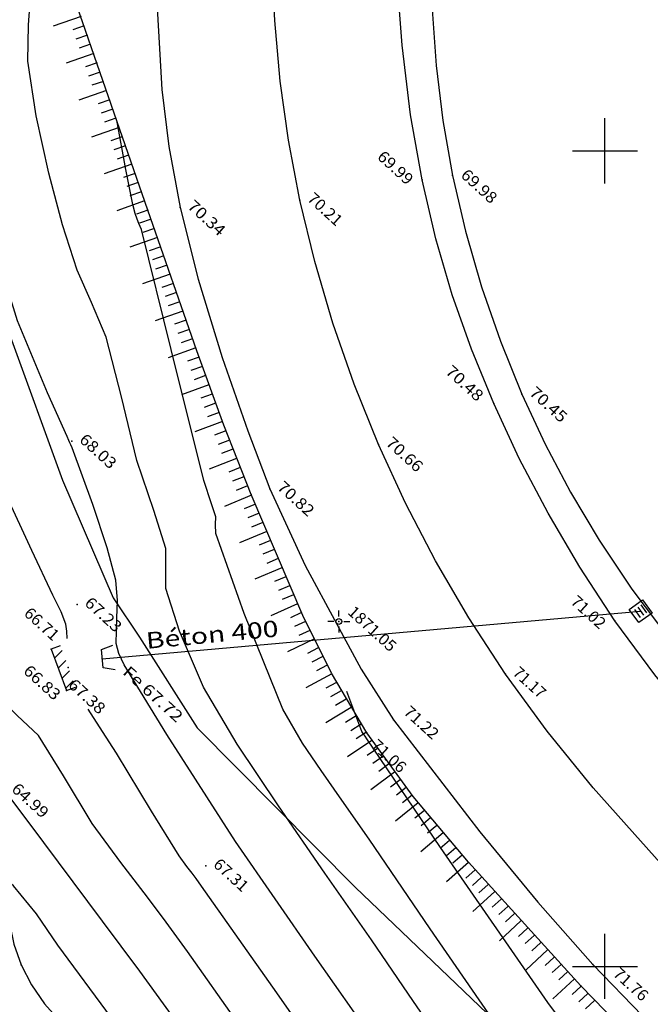
# Model space of a CAD drawing. Extents: x 940750 to 941084, y 66094 to 66418.
# Drawn here: x 940932 to 940951, y 66249 to 66279 of the extents above; entities that cross this region are included whole.
import ezdxf
from ezdxf.enums import TextEntityAlignment as Align

# ---------------------------------------------------------------- set-up
doc = ezdxf.new("R2010")
doc.units = 0
doc.header["$LTSCALE"] = 2
doc.linetypes.add('CONTINU', pattern=[0])
for name, color, linetype in [('ALTITUDES', 1, 'CONTINU'), ('CADASTRE', 4, 'CONTINU'), ('CHAUSSEES', 4, 'CONTINU'), ('COURBES_DE_NIVEAU', 4, 'CONTINU'), ('EAUX_PLUVIALES', 5, 'CONTINU'), ('SEMIS_DE_POINTS', 1, 'CONTINU'), ('STATIONS', 7, 'CONTINU'), ('TALUS', 6, 'CONTINU'), ('TITRE_3', 3, 'CONTINU')]:
    doc.layers.add(name, color=color, linetype=linetype)
doc.styles.get("Standard").update_dxf_attribs({"font": 'pala.TTF'})

# ---------------------------------------------------------------- blocks, each defined once
blk = doc.blocks.new('GRILLE_50X50')
at = {"color": 0}
for points in [[(-0.25, 0.25), (0.25, 0.25), (0.25, -0.25), (-0.25, -0.25), (-0.25, 0.25)], [(-0.15, 0.12), (0.15, 0.12)], [(-0.15, 0), (0.15, 0)], [(-0.15, -0.12), (0.15, -0.12)]]:
    blk.add_lwpolyline(points, dxfattribs=at)
blk = doc.blocks.new('TALUS_1')
at = {"layer": 'TALUS', "color": 0}
for p, q in [((-21.0569, 35.4785), (-21.9066, 35.1818)), ((-20.9578, 35.194), (-21.312, 35.0709)), ((-20.8591, 34.9096), (-21.2135, 34.7869)), ((-20.7609, 34.6253), (-21.1154, 34.503)), ((-20.6631, 34.3411), (-21.5141, 34.0485)), ((-20.5655, 34.0571), (-20.9202, 33.9354)), ((-20.4683, 33.7733), (-20.823, 33.6518)), ((-20.2743, 33.2063), (-21.126, 32.9152)), ((-20.3712, 33.4897), (-20.726, 33.3683)), ((-20.1776, 32.9231), (-20.5324, 32.8018)), ((-20.0808, 32.6402), (-20.4356, 32.5189)), ((-19.984, 32.3576), (-20.3388, 32.236)), ((-19.8872, 32.0752), (-20.7385, 31.783)), ((-19.7902, 31.793), (-20.1448, 31.671)), ((-19.6931, 31.5111), (-20.0476, 31.3888)), ((-19.5958, 31.2295), (-19.9502, 31.1068)), ((-19.4982, 30.9481), (-20.3483, 30.6527)), ((-19.4003, 30.6669), (-19.7544, 30.5434)), ((-19.3021, 30.386), (-19.6561, 30.262)), ((-19.2036, 30.1053), (-19.5574, 29.9809)), ((-19.1047, 29.8248), (-19.9533, 29.525)), ((-19.0054, 29.5445), (-19.3588, 29.4191)), ((-19.0048, 29.5428), (-19.3582, 29.4173)), ((-18.9061, 29.2635), (-19.2598, 29.139)), ((-18.8078, 28.9837), (-19.1618, 28.8598)), ((-18.7099, 28.7033), (-19.5598, 28.4072)), ((-18.6123, 28.4225), (-18.9665, 28.2995)), ((-18.5148, 28.1413), (-18.8692, 28.0187)), ((-18.4174, 27.8598), (-18.7719, 27.7373)), ((-18.3201, 27.5781), (-19.1708, 27.2843)), ((-18.2227, 27.2961), (-18.5772, 27.1737)), ((-18.1252, 27.0139), (-18.4797, 26.8914)), ((-18.0276, 26.7315), (-18.382, 26.6089)), ((-17.9298, 26.449), (-18.7801, 26.1542)), ((-17.8316, 26.1665), (-18.1858, 26.0433)), ((-17.7332, 25.8838), (-18.0873, 25.7603)), ((-17.6344, 25.6011), (-17.9883, 25.4772)), ((-17.5351, 25.3184), (-18.3841, 25.0196)), ((-17.4353, 25.0357), (-17.7889, 24.9106)), ((-17.335, 24.753), (-17.6883, 24.6273)), ((-17.2341, 24.4704), (-17.5871, 24.3439)), ((-17.1325, 24.1878), (-17.9791, 23.8823)), ((-17.0302, 23.9054), (-17.3826, 23.7772)), ((-16.927, 23.623), (-17.2791, 23.4938)), ((-16.823, 23.3408), (-17.1747, 23.2105)), ((-16.718, 23.0587), (-17.5609, 22.7433)), ((-16.6119, 22.7769), (-16.9627, 22.6441)), ((-16.5047, 22.4953), (-16.8549, 22.3611)), ((-16.3962, 22.2139), (-16.7458, 22.0782)), ((-16.2863, 21.9329), (-17.1237, 21.603)), ((-16.1749, 21.6521), (-16.5231, 21.5128)), ((-16.0618, 21.3718), (-16.4091, 21.2305)), ((-15.9468, 21.092), (-16.2932, 20.9483)), ((-15.8277, 20.8077), (-16.6567, 20.4573)), ((-15.7104, 20.5293), (-16.0562, 20.3841)), ((-15.5937, 20.2508), (-15.9397, 20.1062)), ((-15.4775, 19.9722), (-15.8237, 19.828)), ((-15.3615, 19.6937), (-16.1925, 19.3479)), ((-15.2456, 19.4153), (-15.5918, 19.2711)), ((-15.1296, 19.1371), (-15.4756, 18.9925)), ((-15.0132, 18.8592), (-15.359, 18.714)), ((-14.8963, 18.5818), (-15.7251, 18.231)), ((-14.7785, 18.305), (-15.1233, 18.1575)), ((-14.6597, 18.0288), (-15.0038, 17.8798)), ((-14.5396, 17.7535), (-14.8829, 17.6026)), ((-14.418, 17.479), (-15.2396, 17.1117)), ((-14.2946, 17.2055), (-14.6359, 17.0501)), ((-14.1693, 16.9332), (-14.5093, 16.7751)), ((-14.0418, 16.6621), (-14.3805, 16.5011)), ((-13.9121, 16.3924), (-14.7212, 15.9984)), ((-13.7798, 16.1242), (-14.1153, 15.9567)), ((-13.645, 15.8574), (-13.9787, 15.6865)), ((-13.5074, 15.5923), (-13.8393, 15.4178)), ((-13.367, 15.3289), (-14.1588, 14.9011)), ((-13.2237, 15.0673), (-13.5516, 14.8853)), ((-13.0775, 14.8074), (-13.4032, 14.6216)), ((-12.9284, 14.5494), (-13.2519, 14.3599)), ((-12.7763, 14.2933), (-13.5475, 13.8293)), ((-12.6213, 14.0391), (-12.9404, 13.842)), ((-12.4634, 13.7868), (-12.7802, 13.5861)), ((-12.136, 13.2844), (-12.8826, 12.7818)), ((-12.3027, 13.5364), (-12.6172, 13.3321)), ((-11.9684, 13.0393), (-12.2765, 12.8254)), ((-11.7973, 12.7963), (-12.1025, 12.5784)), ((-11.623, 12.5552), (-11.9257, 12.3338)), ((-11.4459, 12.3159), (-12.1665, 11.7767)), ((-11.2662, 12.0783), (-11.5642, 11.8507)), ((-11.0842, 11.8421), (-11.3801, 11.6119)), ((-10.9, 11.6074), (-11.194, 11.3747)), ((-10.7138, 11.374), (-11.4154, 10.8102)), ((-10.5259, 11.1418), (-10.8165, 10.9049)), ((-10.3363, 10.9107), (-10.6254, 10.6719)), ((-10.1451, 10.6807), (-10.4328, 10.4402)), ((-9.9526, 10.4517), (-10.6399, 9.8706)), ((-9.7587, 10.2235), (-10.0438, 9.98)), ((-9.5636, 9.9962), (-9.8476, 9.7513)), ((-9.3674, 9.7697), (-9.6504, 9.5236)), ((-9.1702, 9.5438), (-9.8469, 8.9505)), ((-8.972, 9.3187), (-9.253, 9.0704)), ((-8.7729, 9.0941), (-9.0531, 8.8448)), ((-8.573, 8.87), (-8.8524, 8.6199)), ((-8.3723, 8.6464), (-9.0412, 8.0443)), ((-8.1709, 8.4233), (-8.449, 8.1717)), ((-7.9688, 8.2005), (-8.2463, 7.9483)), ((-7.7662, 7.978), (-8.0432, 7.7252)), ((-7.5631, 7.7558), (-8.2268, 7.148)), ((-7.3594, 7.5337), (-7.6356, 7.2801)), ((-7.1554, 7.3118), (-7.4313, 7.0578)), ((-6.951, 7.0899), (-7.2267, 6.8357)), ((-6.7463, 6.868), (-7.4076, 6.2576)), ((-6.5413, 6.646), (-6.8168, 6.3916)), ((-6.3361, 6.4238), (-6.6117, 6.1694)), ((-6.1308, 6.2013), (-6.4065, 5.9471)), ((-5.9255, 5.9783), (-6.5878, 5.369)), ((-5.7194, 5.754), (-5.9957, 5.5005)), ((-5.5149, 5.5322), (-5.79, 5.2773)), ((-5.3093, 5.3114), (-5.5832, 5.0553))]:
    blk.add_line(p, q, dxfattribs=at)
blk = doc.blocks.new('STATION_LEVER')
at = {"color": 0}
for points in [[(0, 0.156), (0, 0.334)], [(-0.156, 0), (-0.334, 0)], [(0.156, 0), (0.334, 0)], [(0, -0.156), (0, -0.334)]]:
    blk.add_lwpolyline(points, dxfattribs=at)
blk.add_circle((0, 0), 0.088, dxfattribs=at)
blk = doc.blocks.new('*X2')
at = {"layer": 'EAUX_PLUVIALES', "color": 0}
for p, q in [((-0.1802, -0.3772), (0.0532, -0.1438)), ((-0.0656, -0.6869), (0.1678, -0.4534)), ((0.049, -0.9965), (0.2825, -0.7631)), ((0.1636, -1.3062), (0.3971, -1.0727))]:
    blk.add_line(p, q, dxfattribs=at)
blk = doc.blocks.new('SORTIE_BUSE____400')
at = {"color": 0}
blk.add_lwpolyline([(-0.38, -0.36), (-0.28, 0), (0.28, 0), (0.38, -0.36)], dxfattribs=at)

msp = doc.modelspace()

# ---------------------------------------------------------------- linework, layer by layer
at = {"layer": 'CADASTRE', "color": 5, "flags": 128}
msp.add_lwpolyline([(940939.2292, 66314.1157), (940936.9106, 66312.9894), (940935.4327, 66311.3396), (940933.8762, 66308.6078), (940932.8882, 66305.9573), (940931.8189, 66302.3649), (940930.5059, 66295.9166), (940930.0793, 66288.6556), (940930.1802, 66283.5557), (940930.338, 66279.6274), (940930.9055, 66273.1863), (940931.7525, 66269.3117), (940933.3602, 66264.9019), (940934.9122, 66261.2913), (940935.7263, 66260.0869), (940937.4918, 66257.3109), (940942.3402, 66252.425), (940948.0504, 66246.9559), (940949.7863, 66245.6798), (940953.3265, 66242.6987), (940955.3429, 66241.3981), (940960.8447, 66238.3758)], dxfattribs=at)
at = {"layer": 'CHAUSSEES', "color": 7, "flags": 128}
for points in [[(940958.0522, 66246.8477), (940955.3023, 66249.4562), (940953.9255, 66250.7901), (940952.5424, 66252.223), (940949.6396, 66255.4766), (940948.2233, 66257.2124), (940946.9467, 66258.9518), (940945.8227, 66260.682), (940944.8025, 66262.4293), (940943.8803, 66264.1999), (940943.0505, 66266.0003), (940942.3091, 66267.8413), (940941.6582, 66269.716), (940941.1023, 66271.6041), (940940.6454, 66273.4853), (940940.2936, 66275.3221), (940940.0403, 66277.1361), (940939.8706, 66278.9953), (940939.7698, 66280.9677), (940939.7531, 66283.1369), (940939.8322, 66285.4573), (940940.1962, 66290.0479), (940940.4564, 66292.1579), (940940.7743, 66294.2036), (940941.5676, 66298.2302), (940942.5303, 66302.1689), (940943.7593, 66306.2368), (940944.6429, 66308.7054), (940945.707, 66311.4453), (940947.3971, 66315.5779), (940947.5508, 66315.9383), (940947.6889, 66316.2556)], [(940960.5385, 66249.5404), (940958.1103, 66251.77), (940956.8873, 66252.9214), (940955.6345, 66254.195), (940952.8945, 66257.258), (940951.5309, 66258.9312), (940950.306, 66260.5949), (940949.2315, 66262.2362), (940948.253, 66263.8931), (940947.3712, 66265.5642), (940946.5875, 66267.2482), (940945.9042, 66268.9184), (940945.3163, 66270.5838), (940944.8142, 66272.2966), (940944.3881, 66274.1087), (940944.0383, 66276.1015), (940943.7773, 66278.233), (940943.613, 66280.3711), (940943.5537, 66282.3834), (940943.5961, 66284.1981), (940943.7277, 66285.906), (940944.2342, 66289.4471), (940944.6591, 66291.4993), (940945.2134, 66293.7018), (940946.3243, 66297.9185), (940947.1345, 66301.3942), (940947.9626, 66304.7166), (940949.0757, 66308.4923), (940950.1624, 66311.7848), (940950.9819, 66313.8477), (940951.7461, 66315.6202)], [(940939.6194, 66310.0199), (940938.6546, 66306.8837), (940938.2069, 66305.3516), (940937.8748, 66303.9395), (940937.6907, 66302.7386), (940937.5976, 66301.6706), (940937.4266, 66299.2051), (940937.024, 66295.3131), (940936.6087, 66290.6379), (940936.2904, 66285.5442), (940936.1937, 66282.9595), (940936.1965, 66280.6345), (940936.4077, 66276.8758), (940936.6259, 66275.1274), (940936.9678, 66273.2569), (940937.5239, 66271.0605), (940938.2641, 66268.6657), (940939.0438, 66266.4126), (940939.7183, 66264.6417), (940940.8022, 66262.2876), (940941.7801, 66260.4877), (940942.5212, 66259.1051), (940943.5124, 66257.5547), (940946.1632, 66254.1215), (940947.9438, 66251.9709), (940949.623, 66250.0601), (940951.15, 66248.4839), (940952.6768, 66247.0256), (940955.7302, 66244.1797)]]:
    msp.add_lwpolyline(points, dxfattribs=at)
at = {"layer": 'COURBES_DE_NIVEAU', "color": 4, "flags": 128}
for points in [[(940941.0024, 66239.1519), (940940.9427, 66239.2259), (940940.8523, 66239.3489), (940939.036, 66242.2408), (940937.0044, 66245.4606), (940936.6618, 66245.965), (940936.319, 66246.4375), (940934.8629, 66248.4218), (940933.2182, 66250.6475), (940932.5631, 66251.6138), (940931.857, 66252.4665), (940931.1099, 66253.0916), (940930.0966, 66253.8284), (940928.3621, 66255.0727), (940927.5335, 66255.7337), (940927.0018, 66256.279), (940926.7252, 66256.8152), (940926.5711, 66257.4015), (940926.4518, 66258.2134), (940926.4292, 66259.0874), (940926.5662, 66259.7898), (940926.7044, 66260.6185), (940926.5915, 66262.1553), (940926.3575, 66263.9944), (940926.0892, 66265.7442), (940925.8955, 66267.2615), (940925.949, 66268.2335), (940925.9912, 66269.15), (940925.8057, 66270.2871), (940925.4978, 66271.7033), (940925.0086, 66274.0323), (940924.5886, 66276.3084), (940924.5481, 66277.5171), (940924.4927, 66278.6254), (940924.1235, 66280.0522), (940923.6019, 66281.8026), (940922.9597, 66284.5334), (940922.3354, 66287.0637), (940921.9087, 66288.1979), (940921.5081, 66289.3029), (940920.9707, 66291.8066), (940920.5904, 66293.9553), (940920.5229, 66294.4398), (940920.5058, 66294.9473), (940920.8229, 66298.2446), (940920.9605, 66300.2984), (940920.9454, 66301.0116), (940920.8447, 66301.3575), (940920.6891, 66301.4387), (940920.5237, 66301.4481), (940920.1567, 66301.318), (940919.731, 66301.1009), (940919.2339, 66300.9303), (940917.6742, 66300.7186), (940916.0541, 66300.5498), (940914.8114, 66300.4353), (940914.1392, 66300.394), (940914.1156, 66300.4164), (940914.1002, 66300.455), (940913.7104, 66300.9415), (940913.3968, 66301.4304), (940913.1338, 66302.0163), (940912.947, 66303.0778), (940912.805, 66304.6389), (940912.703, 66306.9321), (940912.7654, 66307.2888), (940912.8586, 66307.5783), (940912.9965, 66308.1321), (940913.1841, 66308.9771), (940913.4426, 66310.729), (940913.8124, 66312.7654), (940914.2959, 66314.3121), (940914.8361, 66315.4966), (940915.1384, 66315.8788), (940915.4648, 66316.1799), (940915.7546, 66316.4358), (940915.9471, 66316.682), (940916.0273, 66317.1406), (940916.0896, 66317.5971), (940916.5249, 66318.149), (940916.78, 66318.4455), (940916.9442, 66318.7411), (940916.9846, 66318.9996), (940916.9578, 66319.2377), (940916.8912, 66319.9252), (940917.0929, 66322.5133), (940917.3293, 66325.1531), (940917.3921, 66325.9236), (940917.4382, 66326.4956)], [(940942.6981, 66239.6689), (940942.1288, 66240.3889), (940941.4526, 66241.3032), (940940.1533, 66243.3601), (940938.7058, 66245.6661), (940937.704, 66247.1248), (940936.7556, 66248.4453), (940935.7315, 66249.8477), (940934.5924, 66251.3823), (940932.7876, 66253.7968), (940931.6019, 66255.3786), (940931.5929, 66255.3941), (940931.5849, 66255.4063), (940931.5571, 66255.4348), (940931.4921, 66255.495), (940930.4503, 66256.3569), (940929.7003, 66257.0136), (940929.2283, 66257.5025), (940928.9533, 66258.0878), (940928.8287, 66258.5439), (940928.701, 66258.885), (940928.5894, 66259.1732), (940928.4755, 66259.3888), (940928.3575, 66259.698), (940928.1994, 66261.1436), (940927.9825, 66263.3482), (940927.6232, 66265.7829), (940927.3624, 66267.7327), (940927.4017, 66268.4156), (940927.4302, 66269.0682), (940927.163, 66270.6082), (940926.7597, 66272.5377), (940926.3797, 66274.3008), (940926.0707, 66276.0273), (940926.0283, 66277.5794), (940926.0229, 66278.3586), (940925.9387, 66279.2185), (940925.7076, 66280.256), (940925.366, 66281.4297), (940924.7117, 66283.5947), (940924.3671, 66285.0941), (940924.01, 66286.5099), (940923.3747, 66288.1935), (940922.7294, 66289.9759), (940922.2895, 66291.924), (940922.0094, 66293.626), (940921.8853, 66294.563), (940921.8395, 66295.6203), (940921.9802, 66299.1126), (940922.1835, 66302.1278), (940922.2644, 66302.4907), (940922.3702, 66302.7442), (940922.6197, 66303.1443), (940922.8432, 66303.593), (940922.8314, 66304.0175), (940922.7668, 66304.5513), (940922.9723, 66305.6613), (940923.0357, 66306.3016), (940922.9995, 66306.5719), (940922.896, 66306.7817), (940922.6825, 66306.9275), (940922.3539, 66307.0254), (940921.5126, 66307.1157), (940920.217, 66307.1394), (940919.9607, 66307.1745), (940919.7563, 66307.244), (940919.4375, 66307.5336), (940918.8848, 66307.9367), (940918.1064, 66308.155), (940916.8748, 66308.4085), (940915.706, 66308.6456), (940915.1163, 66308.8149), (940915.0016, 66309.0142), (940914.9797, 66309.2408), (940914.8867, 66309.5966), (940914.8287, 66310.1411), (940915.016, 66311.502), (940915.2589, 66312.735), (940915.3184, 66312.9846), (940915.4388, 66313.2148), (940916.5867, 66314.3371), (940917.3765, 66315.1433), (940917.8914, 66315.8318), (940918.0688, 66316.4023), (940918.1181, 66316.9623), (940918.1326, 66317.4621), (940918.2059, 66317.8521), (940918.489, 66318.323), (940918.8595, 66318.7269), (940919.4815, 66319.2138), (940919.8294, 66319.5223), (940920.1152, 66319.9426), (940920.2842, 66320.639), (940920.3565, 66321.5975), (940920.3985, 66323.4359), (940920.4308, 66324.6037), (940920.4396, 66325.6476)], [(940933.5049, 66260.0523), (940933.4919, 66260.2769), (940933.4616, 66260.4866), (940933.3198, 66260.8676), (940933.067, 66261.3769), (940932.4222, 66262.7453), (940931.6172, 66264.4933), (940930.9659, 66265.9776), (940930.5038, 66267.2084), (940930.3384, 66268.128), (940930.2964, 66268.6751), (940930.3038, 66268.7848), (940930.308, 66268.9048), (940929.8416, 66271.3558), (940929.2836, 66274.2063), (940929.1396, 66274.8378), (940929.0351, 66275.4649), (940928.9528, 66277.8732), (940928.8307, 66280.4048), (940928.6259, 66281.2553), (940928.3646, 66282.0672), (940927.9028, 66284.0547), (940927.3593, 66286.0893), (940926.9083, 66287.0172), (940926.4338, 66287.9067), (940925.7496, 66289.6378), (940925.172, 66291.322), (940924.9734, 66292.1278), (940924.8474, 66292.9675), (940924.6424, 66294.8555), (940924.5067, 66296.9661), (940924.518, 66298.4175), (940924.6499, 66299.6752), (940924.906, 66300.7782), (940925.3272, 66301.9103), (940926.2648, 66303.5123), (940926.762, 66304.3371), (940927.0421, 66304.988), (940927.0469, 66305.4537), (940926.9317, 66305.8469), (940926.8398, 66306.2117), (940926.9143, 66306.5921), (940927.0951, 66306.8022), (940927.4038, 66307.0248), (940928.2361, 66307.4786), (940929.073, 66307.8955), (940929.5767, 66308.2177), (940929.7272, 66308.4559), (940929.785, 66308.6677), (940929.8324, 66308.8654), (940929.9518, 66309.0611), (940930.6236, 66309.5128), (940931.2586, 66309.7783), (940931.4705, 66309.6908), (940931.6446, 66309.6464), (940931.779, 66309.9218), (940931.955, 66310.5253), (940932.3664, 66312.0481), (940932.9546, 66313.9414), (940933.3631, 66315.3974), (940933.3836, 66315.7247), (940933.3214, 66316.0292), (940933.1137, 66316.9629), (940932.8721, 66317.5917), (940932.4835, 66318.1691), (940932.1635, 66318.4319), (940931.7082, 66318.7028), (940930.5654, 66319.2364), (940928.568, 66320.0415), (940927.6685, 66320.4196), (940927.0087, 66320.6994), (940926.3862, 66320.9542), (940926.1309, 66321.0891), (940925.957, 66321.2672), (940925.8904, 66321.5031), (940925.9034, 66321.7771), (940925.977, 66322.348)], [(940944.3937, 66240.186), (940943.175, 66241.7535), (940942.0528, 66243.2574), (940941.2611, 66244.5024), (940940.4071, 66245.8715), (940938.7444, 66248.2703), (940937.1921, 66250.4532), (940936.5371, 66251.3518), (940935.9666, 66252.1171), (940935.1508, 66253.1804), (940934.2724, 66254.3811), (940933.3956, 66255.8405), (940932.6215, 66257.0743), (940931.9752, 66257.6859), (940931.5421, 66258.1052), (940931.4636, 66258.4608), (940931.4426, 66258.7909), (940931.3443, 66259.0883), (940931.1758, 66259.4926), (940930.5102, 66261.0091), (940929.9055, 66262.3679), (940929.8352, 66262.5273), (940929.7868, 66262.6355), (940929.7153, 66262.788), (940929.6451, 66262.9402), (940929.5928, 66263.0433), (940929.5363, 66263.2056), (940929.1728, 66265.6011), (940928.8294, 66268.2039), (940928.8533, 66268.5988), (940928.8691, 66268.9865), (940928.509, 66270.9592), (940928.0216, 66273.372), (940927.7566, 66274.5685), (940927.5529, 66275.7461), (940927.5172, 66277.5684), (940927.4989, 66278.6579), (940927.3847, 66279.8117), (940927.0484, 66281.2939), (940926.5436, 66283.0567), (940925.8215, 66285.3869), (940925.7575, 66285.675), (940925.6845, 66285.9562), (940924.8979, 66288.0072), (940923.9507, 66290.6489), (940923.6207, 66292.0418), (940923.4284, 66293.2968), (940923.2585, 66294.6925), (940923.1731, 66296.2932), (940923.2393, 66298.7761), (940923.4167, 66300.9015), (940923.594, 66301.6847), (940923.8487, 66302.3273), (940924.4258, 66303.2526), (940924.7403, 66303.7666), (940924.9426, 66304.2905), (940924.98, 66304.8431), (940924.9138, 66305.4261), (940924.7661, 66306.5071), (940924.8108, 66307.3604), (940924.8599, 66308.1276), (940924.8908, 66308.8551), (940924.8701, 66309.2089), (940924.7716, 66309.5715), (940924.5208, 66309.8972), (940924.1432, 66310.1974), (940923.7484, 66310.5692), (940923.4461, 66311.1096), (940923.3762, 66311.6032), (940923.3745, 66312.3598), (940923.5063, 66314.2607), (940923.8254, 66316.8013), (940923.884, 66316.8404), (940923.9767, 66316.8375), (940925.508, 66316.7226), (940927.7388, 66316.4312), (940928.7828, 66316.1732), (940929.2683, 66315.9769), (940929.4277, 66315.8975), (940929.4207, 66315.9035), (940929.4763, 66315.8587), (940929.497, 66315.8452), (940929.9792, 66316.0751), (940930.4536, 66316.3155), (940930.5599, 66316.4636), (940930.7235, 66316.6365)], [(940947.785, 66241.2201), (940945.6689, 66243.9959), (940944.2211, 66245.8963), (940943.9332, 66246.2724), (940943.7138, 66246.5691), (940943.4054, 66247.0147), (940942.9136, 66247.7347), (940941.099, 66250.3114), (940938.6729, 66253.8314), (940936.5617, 66257.111), (940935.2584, 66259.2414), (940935.0856, 66259.5873), (940935.0074, 66259.9005), (940935.0323, 66260.6695), (940935.0503, 66261.2168), (940934.9979, 66261.8381), (940934.7346, 66262.8236), (940934.2904, 66264.1545), (940933.6595, 66265.8955), (940933.619, 66265.9868), (940933.5893, 66266.0463), (940933.5594, 66266.1192), (940933.5092, 66266.2417), (940932.8985, 66267.5748), (940931.9784, 66269.7819), (940931.2361, 66272.1788), (940930.743, 66274.0183), (940930.6009, 66274.7026), (940930.5455, 66275.0406), (940930.5288, 66275.113), (940930.5172, 66275.1837), (940930.4997, 66275.4466), (940930.4839, 66275.9888), (940930.5452, 66277.9674), (940930.5656, 66279.3267), (940930.5218, 66280.3967), (940930.2711, 66281.6547), (940929.9321, 66282.8502), (940929.5746, 66284.5274), (940929.3444, 66285.4741), (940929.0342, 66286.4425), (940928.5363, 66287.5514), (940927.889, 66288.7843), (940926.8866, 66290.6599), (940926.5608, 66291.4699), (940926.3933, 66291.995), (940926.3197, 66292.2809), (940926.2664, 66292.6383), (940926.036, 66295.1079), (940925.8403, 66297.639), (940925.8348, 66298.0803), (940925.8831, 66298.4488), (940926.0252, 66299.292), (940926.1754, 66299.7909), (940926.4184, 66300.2152), (940926.8386, 66300.5534), (940927.4062, 66300.8453), (940928.4198, 66301.2194), (940928.8785, 66301.2731), (940929.4094, 66301.347), (940932.0198, 66302.5905), (940934.2408, 66303.7205), (940934.2514, 66303.7294), (940934.2546, 66303.7365), (940934.253, 66303.7436), (940934.2475, 66303.7561), (940934.0756, 66304.3098), (940933.8828, 66305.1867), (940933.9306, 66305.7897), (940934.0147, 66306.434), (940933.8527, 66307.3785), (940933.8067, 66307.8819), (940933.8434, 66308.1076), (940933.9392, 66308.3031), (940934.1265, 66308.4454), (940934.4103, 66308.5319), (940935.1628, 66308.6199), (940935.9873, 66308.733), (940936.3611, 66308.8509), (940936.6745, 66309.0372), (940936.9292, 66309.3041), (940937.1498, 66309.6395), (940937.5204, 66310.4524), (940938.1988, 66312.2045)], [(940949.4807, 66241.7371), (940948.0095, 66243.6657), (940946.7366, 66245.3376), (940945.9667, 66246.3425), (940945.2253, 66247.342), (940944.1286, 66248.9272), (940942.8413, 66250.8146), (940941.4084, 66252.8551), (940939.9862, 66254.9193), (940938.7226, 66256.8115), (940937.6873, 66258.5617), (940936.9465, 66260.2695), (940936.5364, 66261.5843), (940936.5274, 66262.2019), (940936.5304, 66262.807), (940936.165, 66263.9707), (940935.64, 66265.5065), (940935.1701, 66267.4554), (940934.7013, 66269.2863), (940934.2539, 66270.3438), (940933.8132, 66271.3402), (940933.3654, 66272.7332), (940932.9463, 66274.3131), (940932.5576, 66276.0745), (940932.2971, 66277.7421), (940932.3242, 66278.8645), (940932.357, 66279.4132), (940932.3176, 66280.1315), (940932.0541, 66281.4794), (940931.5923, 66283.3748), (940930.8861, 66286.0873), (940930.8085, 66286.467), (940930.7091, 66286.7957), (940929.9796, 66287.8163), (940929.5902, 66288.5029), (940929.4983, 66288.8348), (940929.5164, 66289.1379), (940929.7022, 66289.4185), (940930.0612, 66289.694), (940931.1096, 66290.2328), (940932.2829, 66290.7607), (940933.2024, 66291.284), (940933.8014, 66291.8477), (940934.2985, 66292.4353), (940934.7432, 66292.9615), (940935.1851, 66293.3407), (940935.6314, 66293.5524), (940936.0625, 66293.6706), (940936.9155, 66293.851)], [(940951.1763, 66242.2541), (940950.2461, 66243.4727), (940949.2521, 66244.7789), (940948.1043, 66246.2752), (940946.7368, 66248.115), (940944.6382, 66251.1486), (940942.769, 66253.8945), (940941.9312, 66255.0899), (940941.2995, 66256.0072), (940940.7214, 66256.8364), (940940.1163, 66257.8819), (940938.9339, 66260.8185), (940938.0654, 66263.2682), (940938.0573, 66263.5483), (940938.0629, 66263.7759), (940937.9351, 66264.1763), (940937.6932, 66264.8968), (940936.694, 66268.9085), (940935.7846, 66272.5827), (940935.7069, 66272.7715), (940935.648, 66272.8985), (940935.588, 66273.0761), (940935.5147, 66273.3557), (940935.3075, 66274.4237), (940935.0249, 66275.9426)], [(940952.872, 66242.7712), (940952.3915, 66243.4001), (940951.7677, 66244.2202), (940950.333, 66246.0877), (940948.2483, 66248.8879), (940944.9583, 66253.6444), (940942.6967, 66256.9744), (940942.6436, 66257.0504), (940942.6128, 66257.0951), (940942.5824, 66257.1371), (940942.5452, 66257.2022), (940942.358, 66257.6858), (940942.0802, 66258.4234)], [(940946.0894, 66240.703), (940944.065, 66243.3432), (940942.6531, 66245.2117), (940942.3825, 66245.634), (940942.1084, 66246.077), (940939.8101, 66249.3644), (940937.6287, 66252.4611), (940937.4599, 66252.693), (940937.3409, 66252.8519), (940937.1791, 66253.0577), (940936.943, 66253.3836), (940936.0955, 66254.7568), (940935.0142, 66256.53), (940934.5864, 66257.1982), (940934.1507, 66257.8842)]]:
    msp.add_lwpolyline(points, dxfattribs=at)
at = {"layer": 'EAUX_PLUVIALES', "color": 5, "flags": 128}
msp.add_lwpolyline([(940934.581, 66259.4309), (940951.0926, 66260.8853)], dxfattribs=at)
at = {"layer": 'EAUX_PLUVIALES', "color": 7, "flags": 128}
msp.add_lwpolyline([(940933.2943, 66259.8236), (940933.013, 66259.7194), (940933.4805, 66258.4566), (940933.7618, 66258.5607)], dxfattribs=at)
at = {"layer": 'SEMIS_DE_POINTS', "color": 7}
for p in [(940945.3184, 66274.239, 1969.9824), (940944.3881, 66274.1087, 1969.987), (940940.6454, 66273.4853, 1970.2128), (940935.9815, 66273.1817, 1970.1817), (940936.9678, 66273.2569, 1970.3399), (940947.4518, 66267.5389, 1970.4532), (940946.5875, 66267.2482, 1970.4787), (940933.653, 66266.0965, 1968.0323), (940943.0505, 66266.0003, 1970.6616), (940939.7183, 66264.6417, 1970.8205), (940939.1512, 66264.4639, 1970.7101), (940933.8146, 66261.09, 1967.2279), (940951.0926, 66260.8853, 1970.7695), (940950.306, 66260.5949, 1971.0247), (940933.013, 66259.7194, 1966.7103), (940934.581, 66259.4309, 1967.7211), (940933.5402, 66259.1609, 1967.3827), (940946.9467, 66258.9518, 1971.1669), (940933.4805, 66258.4566, 1966.8287), (940943.5124, 66257.5547, 1971.2207), (940942.6924, 66257.161, 1971.0606), (940937.7627, 66253.0774, 1967.3069), (940932.0914, 66250.0449, 1963.18), (940949.623, 66250.0601, 1971.7628), (940949.2563, 66249.4034, 1971.6669)]:
    msp.add_point(p, dxfattribs=at)
at = {"layer": 'STATIONS', "color": 1}
msp.add_point((940941.8382, 66260.5712, 1971.0503), dxfattribs=at)
at = {"layer": 'TALUS', "color": 3, "flags": 128}
for points in [[(940955.1559, 66243.4676), (940952.2436, 66246.3326), (940949.2563, 66249.4034), (940945.8098, 66253.1889), (940944.1141, 66255.2103), (940942.6924, 66257.161), (940941.6102, 66258.9842), (940940.7323, 66260.7551), (940939.1512, 66264.4639), (940938.3089, 66266.5892), (940937.483, 66268.8671), (940935.9815, 66273.1817), (940934.7774, 66276.6539), (940933.6413, 66279.936), (940932.485, 66283.4882), (940931.8591, 66285.2439), (940931.1205, 66286.8824), (940930.6689, 66287.6401), (940930.1486, 66288.3642), (940929.0155, 66289.7418), (940927.9491, 66291.0758), (940927.5121, 66291.7455), (940927.1772, 66292.4269), (940926.9382, 66293.1313), (940926.7624, 66293.856), (940926.5558, 66295.3162), (940926.409, 66297.9259), (940926.3934, 66299.7366), (940926.4241, 66301.601), (940926.2882, 66304.5067), (940926.0987, 66307.8107)], [(940949.3924, 66301.6475), (940948.584, 66300.1388), (940948.1697, 66299.3071), (940947.7216, 66298.2173), (940947.1454, 66296.4632), (940946.4546, 66294.0436), (940945.7911, 66291.4109), (940945.2967, 66289.0179), (940944.9904, 66286.9346), (940944.7893, 66284.9267), (940944.6823, 66282.9897), (940944.6583, 66281.1193), (940944.704, 66279.3283), (940944.8214, 66277.6087), (940945.0223, 66275.9242), (940945.3184, 66274.239), (940945.718, 66272.5341), (940946.2141, 66270.8322), (940946.7958, 66269.1586), (940947.4518, 66267.5389), (940948.1651, 66266.0042), (940948.945, 66264.532), (940949.8204, 66263.0678), (940950.8201, 66261.557), (940952.015, 66259.9742), (940953.3865, 66258.3478), (940956.2353, 66255.0688)], [(940931.5742, 66255.389), (940931.6306, 66252.6792), (940931.7346, 66251.3385), (940931.8719, 66250.6841), (940932.0914, 66250.0449), (940932.4084, 66249.4343), (940932.8137, 66248.8548), (940933.8165, 66247.7404), (940934.9545, 66246.6044), (940936.0824, 66245.3493), (940938.3775, 66242.3251), (940940.77, 66239.081)]]:
    msp.add_lwpolyline(points, dxfattribs=at)
at = {"layer": 'TITRE_3', "color": 7, "flags": 128}
for points in [[(940950, 66274), (940950, 66276)], [(940949, 66275), (940951, 66275)], [(940950, 66249), (940950, 66251)], [(940949, 66250), (940951, 66250)]]:
    msp.add_lwpolyline(points, dxfattribs=at)

# ---------------------------------------------------------------- block references
at = {"layer": 'EAUX_PLUVIALES', "color": 5}
for name, p, rotation in [('GRILLE_50X50', (940951.0926, 66260.8853), 305.7406), ('SORTIE_BUSE____400', (940934.581, 66259.4309), 95.37609999999998)]:
    msp.add_blockref(name, p, dxfattribs=dict(at, rotation=rotation))
at = {"layer": 'EAUX_PLUVIALES', "color": 7}
msp.add_blockref('*X2', (940933.2943, 66259.8236), dxfattribs=at)
at = {"layer": 'STATIONS', "color": 1}
msp.add_blockref('STATION_LEVER', (940941.8382, 66260.5712), dxfattribs=at)
at = {"layer": 'TALUS', "color": 3}
msp.add_blockref('TALUS_1', (940954.9869, 66243.6372), dxfattribs=at)

# ---------------------------------------------------------------- texts
at = {"layer": 'ALTITUDES', "color": 7}
for s, rotation, width, p, p2 in [('69.99', 317.69985, 1.121025, (940942.9884, 66274.7779), (940943.9255, 66273.9252)), ('69.98', 317.69781, 1.136494, (940945.5496, 66274.2179), (940946.4996, 66273.3534)), ('70.21', 317.69979, 1.093153, (940940.8431, 66273.4946), (940941.7569, 66272.6631)), ('70.34', 317.69693, 1.195369, (940937.1656, 66273.2663), (940938.1648, 66272.357)), ('70.48', 317.70292, 1.195375, (940945.0786, 66268.1999), (940946.0779, 66267.2907)), ('70.45', 317.70006, 1.195309, (940947.6496, 66267.5482), (940948.6488, 66266.639)), ('68.03', 317.70002, 1.167437, (940933.8508, 66266.1058), (940934.8267, 66265.2178)), ('70.66', 317.70294, 1.167502, (940943.2483, 66266.0096), (940944.2243, 66265.1216)), ('70.82', 317.69973, 1.167562, (940939.9161, 66264.651), (940940.8921, 66263.7629)), ('67.23', 317.69973, 1.167562, (940934.0123, 66261.0994), (940934.9883, 66260.2113)), ('71.02', 317.69979, 1.093153, (940948.9199, 66261.1449), (940949.8337, 66260.3134)), ('66.71', 317.69979, 1.093153, (940932.1542, 66260.7817), (940933.068, 66259.9502)), ('66.83', 317.70294, 1.167502, (940932.1339, 66259.0164), (940933.1099, 66258.1284)), ('71.17', 317.69954, 1.018869, (940947.1444, 66258.9611), (940947.9961, 66258.1861)), ('67.38', 317.69973, 1.167562, (940933.5092, 66258.5905), (940934.4852, 66257.7024)), ('71.22', 317.70292, 1.093218, (940943.7968, 66257.7599), (940944.7107, 66256.9284)), ('71.06', 317.69979, 1.093153, (940942.7988, 66256.7345), (940943.7126, 66255.903)), ('64.99', 317.70083, 1.164431, (940931.7719, 66255.3983), (940932.7453, 66254.5126)), ('67.31', 317.70292, 1.093218, (940937.9604, 66253.0868), (940938.8743, 66252.2553)), ('71.76', 317.69979, 1.093153, (940950.22, 66249.7366), (940951.1338, 66248.9051))]:
    msp.add_text(s, height=0.35, rotation=rotation, dxfattribs=dict(at, width=width)).set_placement(p, p2, align=Align.FIT)
at = {"layer": 'ALTITUDES', "color": 1, "width": 1.099835}
msp.add_text('1871.05', height=0.35, rotation=317.69969, dxfattribs=at).set_placement((940942.082, 66260.8241), (940943.41, 66259.6157), align=Align.FIT)
at = {"layer": 'ALTITUDES', "color": 5, "width": 1.279207}
msp.add_text('Fe 67.72', height=0.35, rotation=317.6995, dxfattribs=at).set_placement((940935.1827, 66258.9808), (940936.8628, 66257.452), align=Align.FIT)
at = {"layer": 'EAUX_PLUVIALES', "color": 5, "width": 1.322477}
msp.add_text('Béton 400', height=0.5, rotation=5.37761, dxfattribs=at).set_placement((940935.9469, 66259.7317), (940940.0039, 66260.1136), align=Align.FIT)

doc.saveas('drawing.dxf')
